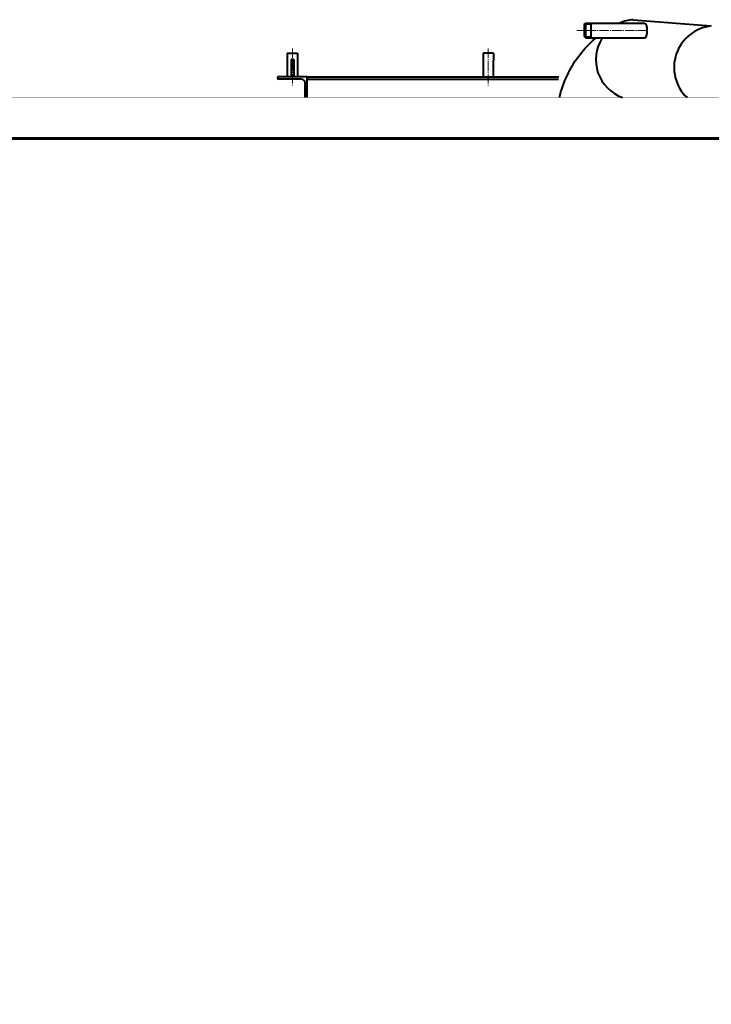
# Model space of a CAD drawing. Units: millimetres. Extents: x -758 to 6471, y -2877 to 2946.
# Drawn here: x 1384 to 2317, y 1350 to 2677 of the extents above; entities that cross this region are included whole.
import ezdxf

# ---------------------------------------------------------------- set-up
doc = ezdxf.new("R2010")
doc.units = ezdxf.units.MM
for name, pattern in [('K5LT32770', [0]), ('K5LT32773', [0]), ('K5LT_AXLED', [17.25, 12.75, -1.5, 1.5, -1.5]), ('K5LT_BASIC', [0])]:
    doc.linetypes.add(name, pattern=pattern)

msp = doc.modelspace()

# ---------------------------------------------------------------- linework, layer by layer
at = {"color": 5, "linetype": 'K5LT32770', "lineweight": 40, "true_color": 0x0000ff}
for p, q in [((2145.37, 2670.407), (2147.37, 2672.407)), ((2145.37, 2670.407), (2145.37, 2654.407)), ((2147.37, 2652.407), (2147.37, 2672.407)), ((2147.37, 2672.407), (2226.676, 2672.407)), ((2154.37, 2672.407), (2154.37, 2652.407)), ((2211.262, 2677), (2316.015, 2668.607)), ((2145.37, 2654.407), (2147.37, 2652.407)), ((2147.37, 2652.407), (2226.676, 2652.407)), ((1745, 2632), (1759, 2632)), ((1745, 2632), (1745, 2600)), ((1745, 2632), (1745, 2600)), ((1745, 2632), (1759, 2632)), ((1745, 2632), (1745, 2600)), ((1745, 2632), (1745, 2600)), ((1759, 2632), (1759, 2600)), ((1759, 2632), (1759, 2600)), ((2009, 2632), (2009, 2622)), ((2009, 2632), (2009, 2623.225)), ((2023, 2632), (2009, 2632)), ((2009, 2632), (2009, 2622)), ((2009, 2632), (2009, 2623.225)), ((2023, 2632), (2009, 2632)), ((2023, 2632), (2023, 2622)), ((2023, 2632), (2023, 2622)), ((1750.25, 2623.205), (1750.25, 2600)), ((1750.25, 2623.205), (1750.25, 2600)), ((1753.75, 2623.205), (1753.75, 2600)), ((1753.75, 2623.205), (1753.75, 2600)), ((2009.222, 2623.205), (2009, 2623.225)), ((2009.222, 2623.205), (2009, 2623.225)), ((2009.222, 2622.019), (2009, 2622)), ((2009.222, 2622.019), (2009, 2622)), ((2009.222, 2623.205), (2009.222, 2600)), ((2009.222, 2623.205), (2009.222, 2600)), ((2023, 2622), (2022.778, 2622.019)), ((2022.778, 2622.019), (2022.778, 2600)), ((2023, 2622), (2022.778, 2622.019)), ((2022.778, 2622.019), (2022.778, 2600)), ((1772, 2600), (1732, 2600)), ((1732, 2600), (1732, 2598.7)), ((1772, 2600), (1732, 2600)), ((1732, 2600), (1732, 2598.7)), ((1764, 2597), (1733.7, 2597)), ((1764, 2597), (1733.7, 2597)), ((1769, 2572), (1769, 2592)), ((1769, 2572), (1769, 2592)), ((1772, 2600), (2111.184, 2600)), ((1772, 2600), (2111.184, 2600)), ((1772, 2572), (1772, 2600)), ((1772, 2572), (1772, 2600)), ((1772, 2597), (2110.575, 2597)), ((1772, 2597), (2110.575, 2597))]:
    msp.add_line(p, q, dxfattribs=at)
at = {"color": 7, "linetype": 'K5LT32773', "lineweight": 20}
for p, q in [((2154.37, 2670.407), (2145.37, 2670.407)), ((2154.37, 2654.407), (2145.37, 2654.407))]:
    msp.add_line(p, q, dxfattribs=at)
at = {"color": 30, "linetype": 'K5LT_AXLED', "lineweight": 18, "true_color": 0xff8000}
for p, q in [((2230.411, 2662.407), (2135.449, 2662.407)), ((1752, 2638.159), (1752, 2588.493)), ((1752, 2638.159), (1752, 2588.493)), ((2016, 2638.159), (2016, 2588.493)), ((2016, 2638.159), (2016, 2588.493))]:
    msp.add_line(p, q, dxfattribs=at)
at = {"color": 5, "linetype": 'K5LT_BASIC', "lineweight": 60, "true_color": 0x0000ff}
msp.add_line((-8, 2517), (3130, 2517), dxfattribs=at)
at = {"color": 5, "linetype": 'K5LT_BASIC', "true_color": 0x0000ff, "const_width": 0.6}
msp.add_lwpolyline([(3130, 510.501), (3130, 2572), (-8, 2572), (-8, 30), (2362, 30)], dxfattribs=at)
at = {"color": 5, "linetype": 'K5LT32770', "lineweight": 40, "true_color": 0x0000ff}
for centre, radius, start, end in [((2215.204, 2623), 54.144, 94.175185, 114.145103), ((2322.596, 2612.719), 56.088, 95.99532, 226.5498), ((2215.204, 2623), 54.144, 147.103373, 250.379605), ((1733.7, 2598.7), 1.7, 180, 270), ((1733.7, 2598.7), 1.7, 180, 270), ((1764, 2592), 5, 0, 90), ((1764, 2592), 5, 0, 90)]:
    msp.add_arc(centre, radius, start, end, dxfattribs=at)
for centre, major_axis, ratio, start_param, end_param in [((2226.676, 2662.407), (0, -10), 0.37345094, 0, 3.14159265), ((1752, 2622.612), (7, 0), 0.08748866, 1.31811607, 1.82347658), ((1752, 2622.612), (7, 0), 0.08748866, 1.31811607, 1.82347658), ((1752, 2622.612), (7, 0), 0.08748866, -1.82347658, -1.31811607), ((1752, 2622.612), (7, 0), 0.08748866, -1.82347658, -1.31811607)]:
    msp.add_ellipse(centre, major_axis=major_axis, ratio=ratio, start_param=start_param, end_param=end_param, dxfattribs=at)
msp.add_open_spline([(2111.852, 2572), (2114.566, 2582.352), (2124.388, 2610.554), (2143.692, 2637.85), (2160.11, 2651.24), (2161.605, 2652.407)], degree=3, knots=[0.395721721, 0.395721721, 0.395721721, 0.395721721, 0.599447885, 0.964131192, 1, 1, 1, 1], dxfattribs=at)

doc.saveas('drawing.dxf')
